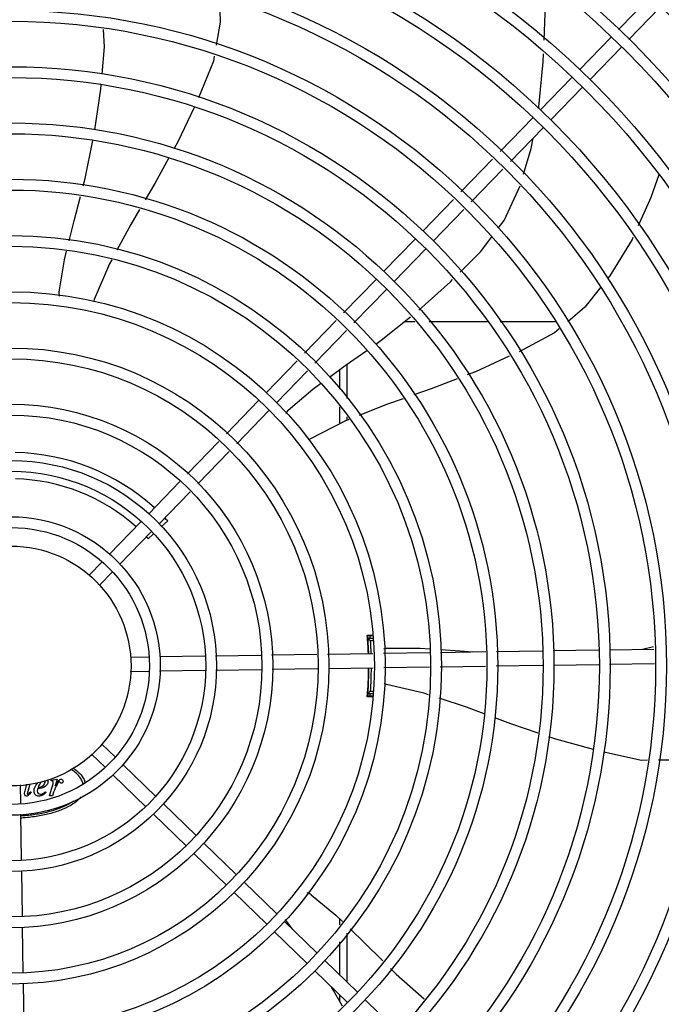
# Model space of a CAD drawing. Units: millimetres. Extents: x 2935 to 3481, y 1219 to 1493.
# Drawn here: x 3188 to 3188, y 1327 to 1327 of the extents above; entities that cross this region are included whole.
import ezdxf

# ---------------------------------------------------------------- set-up
doc = ezdxf.new("R2010")
doc.units = ezdxf.units.MM
doc.linetypes.add('CONTINUO', pattern=[0])
doc.layers.add('-teeqpp', color=252, linetype='Continuous')
doc.layers.add('ESTACIONAMENTO', color=2, linetype='CONTINUO')

# ---------------------------------------------------------------- blocks, each defined once
blk = doc.blocks.new('VAGA1')
at = {"layer": 'ESTACIONAMENTO', "linetype": 'Continuous', "lineweight": 20}
blk.add_arc((-2528887.011615198, 1741341.964649897), 173.4441714613302, 91.11095137500791, 105.6773102109604, dxfattribs=at)

msp = doc.modelspace()

# ---------------------------------------------------------------- linework, layer by layer
at = {"layer": '-teeqpp'}
for p, q in [((3188.145719565502, 1327.216951924947), (3188.158438118641, 1327.230060624145)), ((3188.150025804109, 1327.212773850063), (3188.162744358179, 1327.225882549729)), ((3188.129390258036, 1327.200121708573), (3188.142586010037, 1327.213722246226)), ((3188.13369649571, 1327.195943634152), (3188.146892249576, 1327.209544170877)), ((3188.113060948705, 1327.18329149266), (3188.126256701639, 1327.19689202985)), ((3188.117367187313, 1327.17911341731), (3188.130562940246, 1327.192713954965)), ((3188.096303339169, 1327.166019836716), (3188.109927392309, 1327.180061813938)), ((3188.100609578706, 1327.161841762765), (3188.11423363278, 1327.175883738591)), ((3188.080019690341, 1327.149236681007), (3188.093178544292, 1327.162799188495)), ((3188.084325928948, 1327.145058606589), (3188.09748478383, 1327.158621114079)), ((3188.064058022751, 1327.132785383325), (3188.076894896397, 1327.146016032788)), ((3188.068364261359, 1327.12860730844), (3188.081201135934, 1327.141837958372)), ((3188.047728713422, 1327.115955166946), (3188.060924466355, 1327.129555704602)), ((3188.052034952028, 1327.111777092529), (3188.065230705894, 1327.12537762972)), ((3188.031081243935, 1327.098797030125), (3188.044595158889, 1327.112725487761)), ((3188.035387482542, 1327.094618955706), (3188.048901397494, 1327.108547413809)), ((3188.014807708418, 1327.082024297671), (3188.027958391211, 1327.095578382413)), ((3188.060798584551, 1327.095036283965), (3188.056385181661, 1327.095036001941)), ((3188.091030643325, 1327.095038219022), (3188.066775688491, 1327.095036666797)), ((3188.119414876504, 1327.095040035511), (3188.096341649577, 1327.095038559133)), ((3188.019113946094, 1327.077846221853), (3188.032264629819, 1327.091400307063)), ((3187.998722433103, 1327.065445599054), (3188.011684854764, 1327.078805649027)), ((3188.00302867171, 1327.06126752417), (3188.015991094301, 1327.07462757461)), ((3188.029420472583, 1327.07508370685), (3188.029420981425, 1327.067140690113)), ((3188.032420333622, 1327.077254724226), (3188.032421241218, 1327.063070009797)), ((3187.982182152789, 1327.048397939778), (3187.995588875776, 1327.062215919864)), ((3187.986488391397, 1327.044219864895), (3187.999895114382, 1327.058037845445)), ((3188.029421464403, 1327.059581282391), (3188.029421919065, 1327.052486212231)), ((3188.032421725126, 1327.055510602542), (3188.032421827554, 1327.053914562667)), ((3187.965922500523, 1327.03163951825), (3187.979061963664, 1327.045182037459)), ((3187.970228740992, 1327.027461443369), (3187.983368202269, 1327.041003963506)), ((3187.949711520069, 1327.014931259602), (3187.962802313259, 1327.0284236164)), ((3187.954017759606, 1327.010753185186), (3187.967108551865, 1327.024245541982)), ((3187.933350692881, 1326.998068557485), (3187.946577964604, 1327.011701580881)), ((3187.957720383308, 1327.012062266447), (3187.955023719891, 1327.00956449521)), ((3187.937656931488, 1326.993890483065), (3187.950884204142, 1327.007523506463)), ((3187.951734919996, 1327.00651826031), (3187.94965029965, 1327.004587391233)), ((3187.925092545891, 1326.989557088875), (3187.930219030291, 1326.994840829829)), ((3187.929398784498, 1326.985379013991), (3187.934525268898, 1326.990662755411)), ((3188.043179457322, 1326.96413630307), (3188.040961547862, 1326.964136161026)), ((3188.04113650359, 1326.963256921671), (3188.04115047592, 1326.963103508762)), ((3188.04319521097, 1326.963093377794), (3188.041210654002, 1326.963093250979)), ((3188.041186993639, 1326.962672125424), (3188.04120886499, 1326.962395114513)), ((3188.041302283129, 1326.960593256708), (3188.041206828027, 1326.9605932503)), ((3188.04120886499, 1326.962395114513), (3188.04122541295, 1326.962177530293)), ((3188.04127114952, 1326.961526669062), (3188.041225029062, 1326.962180941549)), ((3188.043210317377, 1326.962093378471), (3188.042295848667, 1326.962093320261)), ((3188.155674704587, 1326.958559669318), (3188.160372512766, 1326.95965477017)), ((3187.942285002574, 1326.955336205333), (3187.949713717193, 1326.955448423072)), ((3187.954477356365, 1326.955520382722), (3187.973228365098, 1326.955803635621)), ((3187.977727852172, 1326.955871604274), (3187.996497534402, 1326.956155139287)), ((3188.000982613331, 1326.956222890783), (3188.019869777208, 1326.956508199865)), ((3188.024354855205, 1326.95657595229), (3188.04328934403, 1326.956861976125)), ((3188.047771709148, 1326.956929687174), (3188.066988746975, 1326.957219978997)), ((3188.071476698964, 1326.957287774002), (3188.09037596695, 1326.957573266076)), ((3188.094863918939, 1326.957641061547), (3188.113971678942, 1326.957929703541)), ((3188.11847116415, 1326.957997672656), (3188.137419002231, 1326.958283898354)), ((3188.141918488371, 1326.958351867935), (3188.160426292738, 1326.958631446533)), ((3188.024722845772, 1326.950580825563), (3188.04337997014, 1326.950862660495)), ((3188.047862334327, 1326.950930371543), (3188.066831239348, 1326.951216915067)), ((3188.071319192267, 1326.95128471054), (3188.090218458391, 1326.951570202611)), ((3188.094706411311, 1326.951637997152), (3188.11406230319, 1326.951930387442)), ((3188.118561789331, 1326.951998356559), (3188.137509629273, 1326.952284582725)), ((3188.142009115414, 1326.952352552307), (3188.160741395702, 1326.952635521601)), ((3187.942012736423, 1326.949331406867), (3187.949804342372, 1326.949449107441)), ((3187.954253571834, 1326.949516317729), (3187.973318991209, 1326.949804319992)), ((3187.977818477351, 1326.949872289108), (3187.996865525899, 1326.950160013959)), ((3188.001350603896, 1326.950227764986), (3188.020237767774, 1326.950513074535)), ((3188.041207980492, 1326.942593250553), (3188.041303434663, 1326.942593256493)), ((3188.04327533608, 1326.939050456746), (3188.040963153367, 1326.93905030843)), ((3188.041212126649, 1326.94009325032), (3188.043443031802, 1326.940093393393)), ((3188.042297193987, 1326.941093320246), (3188.043527544447, 1326.941093398718)), ((3187.930141091469, 1326.919172416345), (3187.935929075984, 1326.913556696682)), ((3187.925963017518, 1326.914866177274), (3187.931751001102, 1326.909250457609)), ((3187.939158756104, 1326.910423140754), (3187.952759290965, 1326.897227387816)), ((3187.93498068122, 1326.906116901681), (3187.948581217944, 1326.892921148746)), ((3187.896176370389, 1326.902088993741), (3187.896294070497, 1326.894297387791)), ((3187.898241762548, 1326.899498771935), (3187.899021604014, 1326.902304275748)), ((3187.900239047095, 1326.90239639189), (3187.899380563255, 1326.899335148541)), ((3187.908491003058, 1326.897492309821), (3187.909921283821, 1326.902545784543)), ((3187.909109822101, 1326.903705876615), (3187.909188094177, 1326.903990577369)), ((3187.909401636583, 1326.903705895279), (3187.909109822101, 1326.903705876615)), ((3187.909188094177, 1326.903990577369), (3187.911607996836, 1326.904410661178)), ((3187.911607996836, 1326.904410661178), (3187.910789666948, 1326.901663279047)), ((3187.900490896003, 1326.899150161315), (3187.900747134222, 1326.898986481529)), ((3187.906789828197, 1326.899150564686), (3187.907003366349, 1326.898908588447)), ((3187.909679613449, 1326.897492385204), (3187.908491003058, 1326.897492309821)), ((3187.910177734593, 1326.899051141344), (3187.909679613449, 1326.897492385204)), ((3187.955988971084, 1326.894093831887), (3187.969589508738, 1326.880898078954)), ((3187.896361279853, 1326.88984815926), (3187.896649282116, 1326.870782739419)), ((3187.951810895269, 1326.889787593279), (3187.965411433854, 1326.876591840813)), ((3187.972819187926, 1326.877764523025), (3187.986419724648, 1326.864568771021)), ((3187.968641112112, 1326.873458284416), (3187.982241650697, 1326.86026253195)), ((3187.89671725263, 1326.866283253281), (3187.897004977945, 1326.847236205198)), ((3187.989649403837, 1326.861435214625), (3188.003249941492, 1326.848239462157)), ((3187.985471328953, 1326.857128976019), (3187.999071865677, 1326.843933223083)), ((3188.006479619749, 1326.845105905761), (3188.020080157403, 1326.831910153293)), ((3188.009914805021, 1326.841772960621), (3188.007397793392, 1326.845138920944)), ((3188.029435119909, 1326.846210673297), (3188.029435281498, 1326.843690518063)), ((3187.897072728508, 1326.842751126734), (3187.897358037588, 1326.823863963788)), ((3188.002301544865, 1326.840799667154), (3188.015902081588, 1326.827603914685)), ((3188.032435499651, 1326.840277588911), (3188.032436802913, 1326.819921271016)), ((3188.029435734062, 1326.836625316854), (3188.029436617241, 1326.822832164949)), ((3188.02330983659, 1326.828776597363), (3188.036910373313, 1326.815580844894)), ((3188.019131761707, 1326.824470358756), (3188.03273229843, 1326.811274605821)), ((3187.897425789084, 1326.819378884859), (3187.897707623549, 1326.800721761887)), ((3188.029437152411, 1326.81447168185), (3188.029437317679, 1326.811883285259)), ((3188.04014005157, 1326.812447288963), (3188.053740589224, 1326.799251536495))]:
    msp.add_line(p, q, dxfattribs=at)
for points in [[(3188.114714020269, 1327.212455597732), (3188.115157644675, 1327.223577083922), (3188.115371679854, 1327.236593131121)], [(3187.979311474247, 1327.229764806188), (3187.979566801123, 1327.219912259109), (3187.977929863173, 1327.210307449749)], [(3187.930354445214, 1327.198291080288), (3187.931397708249, 1327.209680049836), (3187.931004322544, 1327.216892877798)], [(3187.977167074881, 1327.205831747336), (3187.976794158236, 1327.203643646659), (3187.970616594454, 1327.18847379427)], [(3188.112330958118, 1327.183904974415), (3188.112466073943, 1327.184640344902), (3188.114356043179, 1327.203481280269), (3188.114487731001, 1327.206782655129)], [(3187.927376455566, 1327.175000775004), (3187.929783045486, 1327.192053273582), (3187.929941779882, 1327.193786127737)], [(3187.96875339498, 1327.184386680945), (3187.961919286824, 1327.170019062569), (3187.960450216371, 1327.167356665162)], [(3187.922541046331, 1327.151702344163), (3187.923352078222, 1327.154780142548), (3187.926574841092, 1327.170583009765)], [(3188.106084133282, 1327.156530141964), (3188.109284000681, 1327.167321767498), (3188.110068363623, 1327.171590698948)], [(3187.958265397504, 1327.163397114642), (3187.952340101367, 1327.152658692984), (3187.948346644931, 1327.145907856557)], [(3188.162522704979, 1327.156268512743), (3188.159252651074, 1327.146914422463), (3188.153922080921, 1327.13505438855)], [(3188.095593411237, 1327.134126471184), (3188.097998186279, 1327.13733187101), (3188.104642947597, 1327.151675995882)], [(3187.916643925654, 1327.128837941043), (3187.918685444874, 1327.137070658704), (3187.921385548813, 1327.147317326806)], [(3187.945983982883, 1327.141913835853), (3187.942296590432, 1327.135680391227), (3187.936557964484, 1327.124947308439)], [(3188.079652781172, 1327.115787418789), (3188.088181195712, 1327.12424649801), (3188.092878698472, 1327.130507947752)], [(3188.151747407345, 1327.130215933157), (3188.151349619854, 1327.129330895559), (3188.142075761103, 1327.114212052729), (3188.141255755961, 1327.113181724971)], [(3187.912407494708, 1327.107586396663), (3187.914666455317, 1327.120863505425), (3187.915554746939, 1327.124445672361)], [(3187.934392785869, 1327.120897726069), (3187.933468540794, 1327.119169087606), (3187.927124128706, 1327.104374573133)], [(3188.062453385482, 1327.099945322279), (3188.075614016078, 1327.111781488403), (3188.076462068595, 1327.112622647459)], [(3188.138225331487, 1327.109374021765), (3188.131658559106, 1327.101122931895), (3188.124519604599, 1327.095062490209)], [(3187.927124105465, 1327.104374547484), (3187.926886348755, 1327.103829478663), (3187.92664895769, 1327.103482823433)], [(3188.044493913927, 1327.085783553359), (3188.04672890441, 1327.087362359299), (3188.058981825357, 1327.097099499939)], [(3188.121027245238, 1327.092097737083), (3188.119077469709, 1327.090442522119), (3188.10422610683, 1327.082598062903)], [(3188.025160068372, 1327.071980048117), (3188.031770616582, 1327.076795762105), (3188.040767085184, 1327.083150904861)], [(3188.100134350996, 1327.080673930394), (3188.086069365656, 1327.074245905729), (3188.082673148373, 1327.072934668959)], [(3188.078406050777, 1327.07128719601), (3188.067572277752, 1327.067104411715), (3188.06035262253, 1327.064562884204)], [(3188.008009314827, 1327.058244897186), (3188.018274135492, 1327.066963720255), (3188.021481691183, 1327.069300390118)], [(3188.055929207783, 1327.063005714817), (3188.048964938993, 1327.06055409161), (3188.037628888488, 1327.056004400791)], [(3188.033329558488, 1327.054278877268), (3188.031588708341, 1327.053580192013), (3188.017218392874, 1327.04632483033)], [(3188.017218370518, 1327.046324833086), (3188.016685933371, 1327.046060135841), (3188.016282995439, 1327.045947652979)], [(3188.04111815853, 1326.963434105746), (3188.041118153835, 1326.963434128556), (3188.041119652083, 1326.96342216544), (3188.041122390249, 1326.963398448787), (3188.041126164045, 1326.963363170568), (3188.041130887417, 1326.963316002344), (3188.04113650359, 1326.963256921671)], [(3188.04115047592, 1326.963103508762), (3188.041158672955, 1326.963011298279), (3188.041167523454, 1326.962908819192), (3188.041176971154, 1326.962795749633), (3188.041186993639, 1326.962672125424)], [(3188.049528465278, 1326.95899545105), (3188.062996154081, 1326.95907635483), (3188.067030189172, 1326.958799427763)], [(3188.071508295682, 1326.958492014363), (3188.07965498432, 1326.957932761626), (3188.08495324669, 1326.957491350921)], [(3188.048920922257, 1326.943944685329), (3188.048342971232, 1326.944084140591), (3188.04796314943, 1326.944256446791)], [(3188.066527277778, 1326.939632076773), (3188.064592598813, 1326.940265623766), (3188.048920921348, 1326.943944672754)], [(3188.041169317063, 1326.940281747245), (3188.041161066615, 1326.94018586234), (3188.041152015547, 1326.940083732484), (3188.041143882801, 1326.939993693698), (3188.041136893169, 1326.939917744983), (3188.041131001197, 1326.939856329105), (3188.041126185994, 1326.939809134503), (3188.041122517064, 1326.939775814374), (3188.041120134795, 1326.939755960573)], [(3188.089696841259, 1326.931689944612), (3188.082386140537, 1326.934438794761), (3188.070975233864, 1326.938175510008)], [(3188.112262207454, 1326.923591436705), (3188.100850583618, 1326.927496097311), (3188.094139189178, 1326.93001960624)], [(3188.135235361223, 1326.916761981661), (3188.119610625963, 1326.921077063191), (3188.11666175579, 1326.922086064444)], [(3188.157867185662, 1326.91228176186), (3188.15530733261, 1326.912267090612), (3188.139584501456, 1326.915654223653)], [(3188.181563060748, 1326.914343176732), (3188.171810247158, 1326.912361667211), (3188.162378356658, 1326.91230761439)], [(3188.01753761731, 1326.856277994973), (3188.027906589877, 1326.847683001997), (3188.030590846339, 1326.845097439678)], [(3188.00739780082, 1326.845138934461), (3188.007044634398, 1326.845617372803), (3188.006864562211, 1326.845993269031)], [(3188.033830898668, 1326.841976514216), (3188.039932918888, 1326.836098848435), (3188.047377795439, 1326.82871545412)], [(3188.050576039205, 1326.825543622549), (3188.05293647405, 1326.823202680671), (3188.06466824983, 1326.812813595415)], [(3188.030629376556, 1326.809767160141), (3188.026923687621, 1326.816345434907), (3188.026038728156, 1326.817768959399)]]:
    msp.add_lwpolyline(points, dxfattribs=at)
for radius in [0.4139499999999998, 0.4094499999999998, 0.3904999999999998, 0.3859999999999998, 0.3670499999999998, 0.3625499999999999, 0.3435999999999998, 0.3390999999999998, 0.3201499999999998, 0.3156499999999998, 0.2966999999999999, 0.2921999999999998, 0.2732499999999998, 0.2687499999999998, 0.2497999999999999, 0.2452999999999999, 0.2263499999999999, 0.2218499999999999, 0.2028999999999999, 0.1983999999999999, 0.1794499999999999, 0.1749499999999999, 0.1559999999999999, 0.1514999999999999, 0.1325499999999999, 0.1280499999999999, 0.1091, 0.1046, 0.08564999999999996, 0.08114999999999996, 0.06219999999999998, 0.05769999999999998, 0.04999999999999998]:
    msp.add_circle((3187.892428376205, 1326.951582728779), radius, dxfattribs=at)
for centre, radius, start, end in [((3187.917372319472, 1327.106994349306), 0.004999999319099998, 173.1999430557744, 194.4714730382849), ((3188.011432029256, 1327.054600034765), 0.004999999348799997, 133.199940345673, 154.4491958475679), ((3187.892426076938, 1326.951583728392), 0.08899999999999997, 47.79567766968563, 88.93223914142071), ((3187.892426076938, 1326.951583728392), 0.07799999999999996, 48.06796781557529, 88.65912171340617), ((3187.892426076938, 1326.951583728392), 0.08899999999999997, 42.8072493089526, 43.93179655367997), ((3187.892426076938, 1326.951583728392), 0.07799999999999996, 42.8072493089526, 43.65904969880524), ((3187.892426076938, 1326.951583728392), 0.1490699417010999, 2.018345253495484, 4.949454815140302), ((3187.892426076938, 1326.951583728392), 0.1492029054520999, 4.424194796847626, 4.837125471099702), ((3187.892426076938, 1326.951583728392), 0.1492290860554999, 2.017309845408201, 4.423417785196554), ((3187.892426076938, 1326.951583728392), 0.1502116319875999, 4.394450866115651, 4.801031495767141), ((3187.892426076938, 1326.951583728392), 0.1491331282558999, 3.465381964354624, 3.822825994864666), ((3187.892426076938, 1326.951583728392), 0.1491767625947999, 2.017962601891762, 3.821714675290569), ((3187.892426076938, 1326.951583728392), 0.1502378125909999, 2.009324008757804, 4.011289939117735), ((3188.049807529627, 1326.954003245132), 0.004999999410299998, 93.19986807416315, 114.4335647668005), ((3187.892426076938, 1326.951583728392), 0.1490699417010999, 355.0578789552608, 359.711790310588), ((3187.892426076938, 1326.951583728392), 0.1492290860554999, 355.5839160052425, 359.7128294829941), ((3187.892426076938, 1326.951583728392), 0.1491767625947999, 356.1856190854423, 359.7123804148144), ((3187.892426076938, 1326.951583728392), 0.1502378125909999, 355.9960438120374, 359.7205743946861), ((3187.892426076938, 1326.951583728392), 0.1491331282558999, 356.1845077638221, 356.5419517679804), ((3187.892426076938, 1326.951583728392), 0.1492029054520999, 355.170208279062, 355.5831389558078), ((3187.892426076938, 1326.951583728392), 0.1502116319875999, 355.2051694848565, 355.6128829063853), ((3188.014542500185, 1326.852274337614), 0.004999999277899997, 53.20005638427801, 74.4317468281508)]:
    msp.add_arc(centre, radius, start, end, dxfattribs=at)
for points, start_tangent, end_tangent in [([(3188.040940165599, 1326.964445018918), (3188.042793533533, 1326.964403277335), (3188.043175557713, 1326.964394604281)], (0.9997498239747262, -0.02236715141685448), (0.9997416968299518, -0.02272750799293394)), ([(3188.041098844833, 1326.963513327342), (3188.041103672681, 1326.963371364958), (3188.041131700511, 1326.962936092018)], (-0.9999894056746016, -0.004603100971849017), (-0.06414479434353458, -0.9979406021194978)), ([(3188.04110858324, 1326.963433761722), (3188.041098872769, 1326.963513329252)], (-0.161662892312819, 0.9868460413099172), (-0.07996535804862695, 0.9967976432115775)), ([(3188.041222976625, 1326.962180823059), (3188.041218235329, 1326.96227162005), (3188.041165126756, 1326.962936033544), (3188.041125428613, 1326.96337124297)], (-0.05760463975928613, 0.9983394740659127), (0.1612419556181727, 0.9869149060321402)), ([(3188.041138314709, 1326.963474020064), (3188.041107600201, 1326.963513332374)], (-0.04723384569821863, 0.9988838590249407), (-0.99999249079385, 0.00387535235970196)), ([(3188.041125428613, 1326.96337124297), (3188.041138314709, 1326.963474020064)], (0.1612419554402778, 0.9869149060612045), (-0.04723384566037388, 0.99888385902673)), ([(3188.042295848667, 1326.962093320261), (3188.041933888496, 1326.962427625078), (3188.041572158206, 1326.962760922125), (3188.04121061675, 1326.96309325045)], (-0.7342108538526461, 0.6789215139358665), (-0.7366279788239342, 0.6762981744864953)), ([(3188.041131700511, 1326.962936092018), (3188.04117706095, 1326.962271393937), (3188.041185541656, 1326.962178308489)], (-0.06414479432582766, -0.997940602120636), (0.08450607186123346, -0.9964229643171539)), ([(3188.041185541656, 1326.962178308489), (3188.041227420173, 1326.961526646777)], (0.08450607187499791, -0.9964229643159868), (0.06671559810196453, -0.9977720325655042)), ([(3188.043234018658, 1326.938793448091), (3188.042795173432, 1326.938783426952), (3188.040941810217, 1326.938741448112)], (-0.9997385697759357, -0.02286464743587678), (-0.9997469528268799, -0.02249511754511783)), ([(3188.041110009961, 1326.939752349467), (3188.041100371538, 1326.939673160385)], (-0.161166722809152, -0.986927194609085), (-0.07984988888358778, -0.9968068996778059)), ([(3188.041109125989, 1326.939673156102), (3188.041139843181, 1326.939712638455)], (0.9999917914176303, 0.004051801742338686), (0.04568807277686636, 0.9989557547789274)), ([(3188.041139843181, 1326.939712638455), (3188.041126936545, 1326.939815248051), (3188.041131388977, 1326.940100568059)], (0.04568807281755385, 0.9989557547770663), (0.199411083625013, 0.9799159248259508)), ([(3188.041131388977, 1326.940100568059), (3188.041166578807, 1326.940250462703), (3188.04117116694, 1326.940272780328)], (0.1994110835059897, 0.9799159248501716), (0.1924195458204149, 0.9813127525851612)), ([(3188.04117116694, 1326.940272780328), (3188.041219601103, 1326.940914882036), (3188.041272420104, 1326.941659840522)], (0.1924195457368435, 0.981312752601548), (0.06656657638721913, 0.9977819856602367)), ([(3188.042297193987, 1326.941093320246), (3188.041935276209, 1326.940758969495), (3188.041573587695, 1326.940425626358), (3188.041212089396, 1326.940093250723)], (-0.734123947007044, -0.6790154861494687), (-0.7365414077106415, -0.6763924561433449)), ([(3187.922358500845, 1326.902442840135), (3187.921852678909, 1326.904024241398), (3187.920145357291, 1326.906369045742), (3187.917372920589, 1326.908529953075), (3187.917280741157, 1326.908587083808)], (-0.1629346030252371, 0.9866368709596295), (-0.8513857520602942, 0.5245400853974151)), ([(3187.918142192739, 1326.909125926125), (3187.918204354223, 1326.90908557643), (3187.921069210865, 1326.906751788249), (3187.922833451954, 1326.904219394208), (3187.923280882319, 1326.902904121024)], (0.8397495320323703, -0.5429739620381583), (0.2198875465406244, -0.9755252261609363)), ([(3187.901992656597, 1326.899449191944), (3187.903451334777, 1326.902801763813)], (-6.399917331824987e-05, 0.9999999979520531), (0.6717673381505536, 0.7407622043504379)), ([(3187.904882099182, 1326.903121973722), (3187.903665168606, 1326.900801609189)], (-0.6730986711636153, -0.7395526883716776), (-0.2954721131963072, -0.9553513648513353)), ([(3187.903665168606, 1326.900801609189), (3187.905885738164, 1326.901912074973)], (0.9794435524508334, 0.2017184363475287), (0.6876973340782265, 0.7259975046112073)), ([(3187.905885738164, 1326.901912074973), (3187.906654323463, 1326.903399666567)], (0.6876973340688554, 0.7259975046200842), (-6.399917331824987e-05, 0.9999999979520531)), ([(3187.907807356204, 1326.903285864206), (3187.906669100852, 1326.901434703361)], (6.399917331824987e-05, -0.9999999979520531), (-0.7977093375465515, -0.6030421318540208)), ([(3187.907434110115, 1326.904114644276), (3187.907807356204, 1326.903285864206)], (0.7820126575015107, -0.6232625478138609), (6.399917331824987e-05, -0.9999999979520531)), ([(3187.90998528428, 1326.903421234369), (3187.909401636583, 1326.903705895278)], (-0.2941482286820086, 0.9557598126952385), (-0.9999999979520531, -6.399917331824987e-05)), ([(3187.909921283821, 1326.902545784543), (3187.90998528428, 1326.903421234369)], (0.272331792925361, 0.9622034060228942), (-0.294148228730028, 0.95575981268046)), ([(3187.911627118923, 1326.902262871071), (3187.910177734593, 1326.899051141344)], (-0.5792944899722339, -0.8151183312181179), (-0.3017588113140953, -0.9533842980636424)), ([(3187.910789666947, 1326.901663279047), (3187.912326891547, 1326.903848429569)], (0.521850056938066, 0.8530372313526167), (0.7001617477457158, 0.7139842624271664)), ([(3187.912618740437, 1326.90335022865), (3187.911627118923, 1326.902262871071)], (-0.9999999979520531, -6.399917331824987e-05), (-0.5792944899792689, -0.8151183312131187)), ([(3187.912326891547, 1326.903848429569), (3187.913401591445, 1326.904410776021)], (0.7001617477411236, 0.7139842624316696), (0.9999999979520531, 6.399917331824987e-05)), ([(3187.912761095067, 1326.90324347571), (3187.912618740437, 1326.90335022865)], (-0.5145489435794006, 0.8574610105779288), (-0.9999999979520531, -6.399917331824987e-05)), ([(3187.913035371516, 1326.902834044472), (3187.912761095067, 1326.90324347571)], (-0.7612854899452586, 0.6484168433953642), (-0.4061994729374271, 0.9137844320108311)), ([(3187.913373229675, 1326.902716823082), (3187.913035371516, 1326.902834044472)], (-0.9999999979520531, -6.399917331824987e-05), (-0.7612854899470608, 0.6484168433932487)), ([(3187.913887439219, 1326.902935665564), (3187.913373229675, 1326.902716823082)], (-0.7155270261135203, -0.6985850520166759), (-0.9999999979520531, -6.399917331824987e-05)), ([(3187.913401591445, 1326.904410776021), (3187.913912156201, 1326.904188381337)], (0.9999999979520531, 6.399917331824987e-05), (0.6790933349092663, -0.7340519344581902)), ([(3187.914113389504, 1326.90355673), (3187.913887439219, 1326.902935665564)], (6.399917331824987e-05, -0.9999999979520531), (-0.715527026121198, -0.6985850520088119)), ([(3187.913912156201, 1326.904188381337), (3187.914113389504, 1326.90355673)], (0.6790933349079403, -0.7340519344594169), (6.399917331824987e-05, -0.9999999979520531)), ([(3187.898098282739, 1326.897825672181), (3187.898241762548, 1326.899498771935)], (-0.3750379339886342, 0.9270094649298557), (0.2746611099291554, 0.9615410936057204)), ([(3187.898789942722, 1326.897349339866), (3187.898098282739, 1326.897825672181)], (-0.9999999979520531, -6.399917331824987e-05), (-0.3750379340366199, 0.9270094649104421)), ([(3187.899999867651, 1326.897968633622), (3187.898789942722, 1326.897349339866)], (-0.667497395420969, -0.744612131989684), (-0.9999999979520531, -6.399917331824987e-05)), ([(3187.899380563255, 1326.899335148541), (3187.89917056939, 1326.898367207842)], (-0.2700194223320406, -0.9628548756502566), (0.02569253050528882, -0.9996698924526215)), ([(3187.89917056939, 1326.898367207842), (3187.899394873128, 1326.898160772369)], (0.02569253049165799, -0.9996698924529714), (0.9999999979520531, 6.399917331824987e-05)), ([(3187.899394873128, 1326.898160772369), (3187.900490896002, 1326.899150161315)], (0.9999999979520531, 6.399917331824987e-05), (0.5786969808496649, 0.815542644106047)), ([(3187.900747134222, 1326.898986481529), (3187.899999867651, 1326.897968633622)], (-0.4374122956534168, -0.8992610764462169), (-0.6674973954565248, -0.7446121319578108)), ([(3187.902569269283, 1326.897904744294), (3187.901992656597, 1326.899449191944)], (-0.7203651998399422, 0.6935949674410571), (-6.399917331824987e-05, 0.9999999979520531)), ([(3187.904007024971, 1326.897349673364), (3187.902569269283, 1326.897904744294)], (-0.9999999979520531, -6.399917331824987e-05), (-0.72036519981079, 0.6935949674713343)), ([(3187.903501494383, 1326.900346086288), (3187.903330738328, 1326.899392339682)], (-0.2940208717781193, -0.955798999245571), (6.399917331824987e-05, -0.9999999979520531)), ([(3187.903330738328, 1326.899392339682), (3187.903706252374, 1326.898515001426)], (6.399917331824987e-05, -0.9999999979520531), (0.732112517523589, -0.6811837209485212)), ([(3187.906669100852, 1326.901434703361), (3187.903501494383, 1326.900346086288)], (-0.7977093375370805, -0.6030421318665493), (-0.9939402372512863, -0.1099218120886691)), ([(3187.903706252374, 1326.898515001426), (3187.904683130867, 1326.898161110319)], (0.7321125175135099, -0.6811837209593533), (0.9999999979520531, 6.399917331824987e-05)), ([(3187.905273910292, 1326.89764157134), (3187.904007024971, 1326.897349673364)], (-0.9118967266033817, -0.4104197363797674), (-0.9999999979520531, -6.399917331824987e-05)), ([(3187.904683130867, 1326.898161110319), (3187.90568102733, 1326.898421722723)], (0.9999999979520531, 6.399917331824987e-05), (0.8867230665608044, 0.4623009877006575)), ([(3187.907003366348, 1326.898908588447), (3187.905273910292, 1326.89764157134)], (-0.7425250308346872, -0.6698183175936195), (-0.9118967266045214, -0.4104197363772349)), ([(3187.90568102733, 1326.898421722723), (3187.906789828197, 1326.899150564686)], (0.886723066578622, 0.4623009876664823), (0.791553865602507, 0.6110994009567747)), ([(3187.896371629783, 1326.889192376657), (3187.898282771077, 1326.889324286876), (3187.903910517749, 1326.890035968753), (3187.909097047807, 1326.891191425628), (3187.913643045508, 1326.892746251483), (3187.917373808016, 1326.894640696931), (3187.918415359314, 1326.895339022066)], (0.9984762933733817, 0.05518234836750734), (0.8106032587397394, 0.5855957282293957)), ([(3187.92161741174, 1326.897037645182), (3187.921069872512, 1326.89641933549), (3187.918205314505, 1326.894085180208), (3187.914350198146, 1326.892039190318), (3187.909652671163, 1326.89035999153), (3187.904293260257, 1326.889112114248), (3187.898477922955, 1326.888343514295), (3187.896386946892, 1326.888194446625)], (-0.6347057512905486, -0.7727539124965339), (-0.9984307623001099, -0.05600011511435912))]:
    msp.add_spline(points, degree=3, dxfattribs=dict(at, start_tangent=start_tangent, end_tangent=end_tangent))

# ---------------------------------------------------------------- block references
at = {"layer": 'ESTACIONAMENTO', "linetype": 'Continuous', "lineweight": 20, "rotation": 179.4034924530202}
msp.add_blockref('VAGA1', (-2507451.758117223, 1769070.461550005), dxfattribs=at)

doc.saveas('drawing.dxf')
